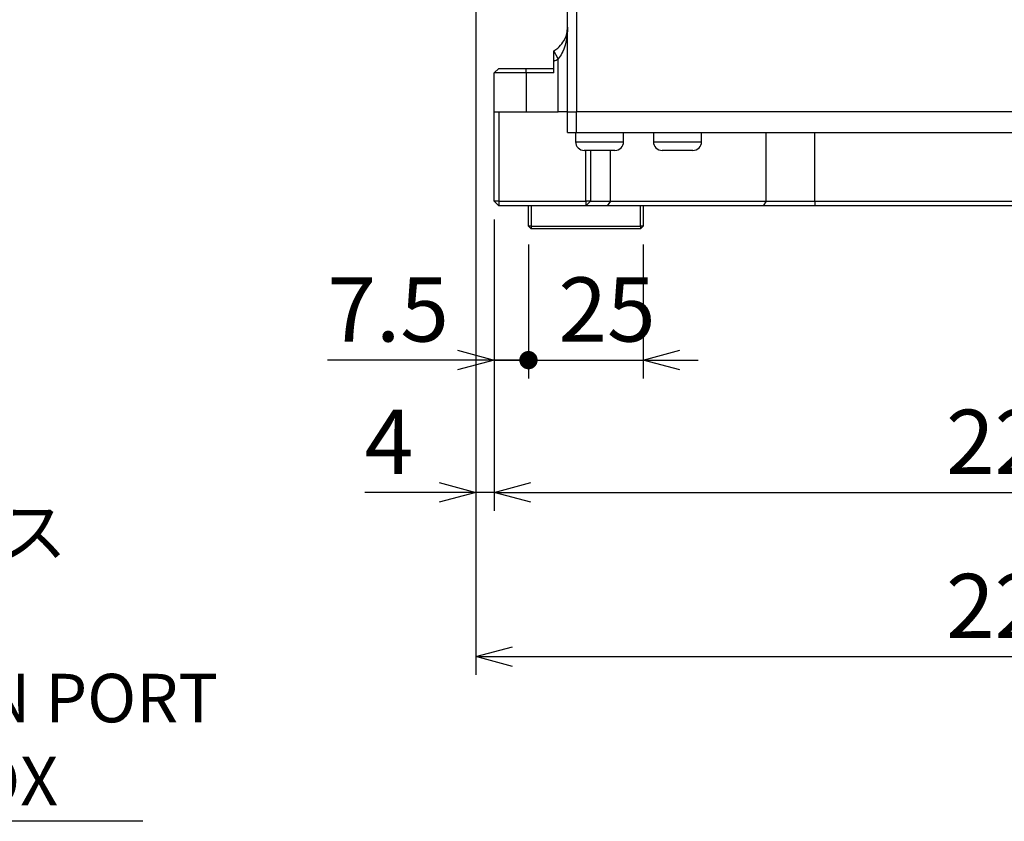
# Model space of a CAD drawing. Extents: x 8 to 2376, y 8 to 1672.
# Drawn here: x 1076 to 1291, y 444 to 619 of the extents above; entities that cross this region are included whole.
import ezdxf

# ---------------------------------------------------------------- set-up
doc = ezdxf.new("R2010")
doc.units = 0
doc.header["$LTSCALE"] = 4
doc.layers.get('0').update_dxf_attribs({"linetype": 'CONTINUOUS'})
doc.styles.add('SLDTEXTSTYLE0', font='TXT', dxfattribs={"width": 0.7, "bigfont": 'bigfont'})
doc.dimstyles.new('SLDDIMSTYLE0', dxfattribs={"dimtxt": 14, "dimasz": 8, "dimexe": 0, "dimexo": 0.0625, "dimgap": 3.5, "dimtad": 3, "dimdec": 3, "dimrnd": 1e-09, "dimzin": 12, "dimtxsty": 'SLDTEXTSTYLE0', "dimblk1": 'OPEN30', "dimblk2": 'OPEN30', "dimsah": 1, "dimcen": 0.09, "dimazin": 3, "dimtfac": 1, "dimtdec": 3, "dimtofl": 0, "dimtmove": 0, "dimatfit": 3, "dimtolj": 1, "dimtzin": 12})
doc.dimstyles.new('SLDDIMSTYLE4', dxfattribs={"dimtxt": 14, "dimasz": 8, "dimexe": 0, "dimexo": 0.0625, "dimgap": 3.5, "dimtad": 3, "dimdec": 3, "dimrnd": 1e-09, "dimzin": 12, "dimtxsty": 'SLDTEXTSTYLE0', "dimblk1": 'OPEN30', "dimblk2": 'OPEN30', "dimsah": 1, "dimcen": 0.09, "dimazin": 3, "dimtfac": 1, "dimtdec": 3, "dimtmove": 0, "dimatfit": 3, "dimtolj": 1, "dimtzin": 12})
doc.dimstyles.new('SLDDIMSTYLE8', dxfattribs={"dimtxt": 14, "dimasz": 4, "dimexe": 0, "dimexo": 0.0625, "dimgap": 3.5, "dimtad": 3, "dimdec": 3, "dimrnd": 1e-09, "dimzin": 12, "dimtxsty": 'SLDTEXTSTYLE0', "dimblk1": 'DOT', "dimblk2": 'OPEN30', "dimsah": 1, "dimcen": 0.09, "dimazin": 3, "dimtfac": 1, "dimtdec": 3, "dimtmove": 0, "dimatfit": 3, "dimtolj": 1, "dimtzin": 12})
doc.dimstyles.new('SLDDIMSTYLE9', dxfattribs={"dimtxt": 14, "dimasz": 8, "dimexe": 0, "dimexo": 0.0625, "dimgap": 3.5, "dimtad": 3, "dimdec": 3, "dimrnd": 1e-09, "dimzin": 12, "dimtxsty": 'SLDTEXTSTYLE0', "dimblk1": 'OPEN30', "dimblk2": 'DOT', "dimsah": 1, "dimcen": 0.09, "dimazin": 3, "dimtfac": 1, "dimtdec": 3, "dimtmove": 0, "dimatfit": 3, "dimtolj": 1, "dimtzin": 12})

# ---------------------------------------------------------------- blocks, each defined once
blk = doc.blocks.new('SW_NOTE_0_2')
at = {"color": 0, "linetype": 'CONTINUOUS'}
blk.add_line((119.44, 0), (0, 0), dxfattribs=at)
at = {"color": 0, "linetype": 'CONTINUOUS', "attachment_point": 1, "style": 'SLDTEXTSTYLE0'}
for s, insert, char_height in [('M20', (1.77, 86.83), 10.583), ('ギヤーボックス', (1.77, 68.4), 10.583), ('潤滑油供給口', (1.77, 50.29), 10.583), ('LUBRICATION PORT', (1.77, 32.18), 10.5833), ('FOR GEAR BOX', (1.77, 14.07), 10.5833)]:
    blk.add_mtext(s, dxfattribs=dict(at, insert=insert, char_height=char_height))
blk = doc.blocks.new('_OPEN30')
at = {"color": 0, "linetype": 'BYBLOCK'}
for p, q in [((-1, 0.267949), (0, 0)), ((0, 0), (-1, -0.267949)), ((0, 0), (-1, 0))]:
    blk.add_line(p, q, dxfattribs=at)
blk = doc.blocks.new('_D_41')
at = {"color": 7, "linetype": 'CONTINUOUS'}
for p, q in [((1179.66, 575.25), (1179.66, 511.73)), ((1400.66, 575.25), (1400.66, 511.73)), ((1179.66, 515.73), (1400.66, 515.73))]:
    blk.add_line(p, q, dxfattribs=at)
at = {"color": 7, "linetype": 'CONTINUOUS', "xscale": 8, "yscale": 8, "rotation": 180.0000000000004}
blk.add_blockref('_OPEN30', (1179.66, 515.73, -105.59), dxfattribs=at)
at = {"color": 7, "linetype": 'CONTINUOUS', "xscale": 8, "yscale": 8}
blk.add_blockref('_OPEN30', (1400.66, 515.73, -105.59), dxfattribs=at)
at = {"color": 7, "linetype": 'CONTINUOUS', "insert": (1278.22, 533.78), "char_height": 14, "attachment_point": 1, "style": 'SLDTEXTSTYLE0'}
blk.add_mtext('221', dxfattribs=at)
blk = doc.blocks.new('_DOT')
at = {"color": 0, "linetype": 'BYBLOCK'}
blk.add_line((-0.5, 0), (-1, 0), dxfattribs=at)
at = {"color": 0, "linetype": 'BYBLOCK', "const_width": 0.5}
blk.add_lwpolyline([(-0.25, 0, 1), (0.25, 0, 1)], format="xyb", close=True, dxfattribs=at)
blk = doc.blocks.new('_D_42')
at = {"color": 7, "linetype": 'CONTINUOUS'}
for p, q in [((1179.66, 575.25), (1179.66, 540.6)), ((1187.16, 569.85), (1187.16, 540.6)), ((1179.66, 544.6), (1143.3, 544.6)), ((1179.66, 544.6), (1187.16, 544.6)), ((1187.16, 544.6), (1199.16, 544.6))]:
    blk.add_line(p, q, dxfattribs=at)
at = {"color": 7, "linetype": 'CONTINUOUS', "xscale": 8, "yscale": 8}
blk.add_blockref('_OPEN30', (1179.66, 544.6, -105.59), dxfattribs=at)
at = {"color": 7, "linetype": 'CONTINUOUS', "xscale": 4, "yscale": 4, "rotation": 180.0000000000004}
blk.add_blockref('_DOT', (1187.16, 544.6, -105.59), dxfattribs=at)
at = {"color": 7, "linetype": 'CONTINUOUS', "insert": (1143.3, 562.65), "char_height": 14, "attachment_point": 1, "style": 'SLDTEXTSTYLE0'}
blk.add_mtext('7.5', dxfattribs=at)
blk = doc.blocks.new('_D_43')
at = {"color": 7, "linetype": 'CONTINUOUS'}
for p, q in [((1187.16, 569.85), (1187.16, 540.6)), ((1212.16, 569.85), (1212.16, 540.6)), ((1187.16, 544.6), (1175.16, 544.6)), ((1187.16, 544.6), (1212.16, 544.6)), ((1212.16, 544.6), (1224.16, 544.6))]:
    blk.add_line(p, q, dxfattribs=at)
at = {"color": 7, "linetype": 'CONTINUOUS', "xscale": 4, "yscale": 4}
blk.add_blockref('_DOT', (1187.16, 544.6, -105.59), dxfattribs=at)
at = {"color": 7, "linetype": 'CONTINUOUS', "xscale": 8, "yscale": 8, "rotation": 180.0000000000004}
blk.add_blockref('_OPEN30', (1212.16, 544.6, -105.59), dxfattribs=at)
at = {"color": 7, "linetype": 'CONTINUOUS', "insert": (1193.69, 562.65), "char_height": 14, "attachment_point": 1, "style": 'SLDTEXTSTYLE0'}
blk.add_mtext('25', dxfattribs=at)
blk = doc.blocks.new('_D_44')
at = {"color": 7, "linetype": 'CONTINUOUS'}
for p, q in [((1175.66, 657.72), (1175.66, 511.73)), ((1179.66, 575.25), (1179.66, 511.73)), ((1175.66, 515.73), (1151.44, 515.73)), ((1179.66, 515.73), (1175.66, 515.73)), ((1179.66, 515.73), (1191.66, 515.73))]:
    blk.add_line(p, q, dxfattribs=at)
at = {"color": 7, "linetype": 'CONTINUOUS', "xscale": 8, "yscale": 8}
blk.add_blockref('_OPEN30', (1175.66, 515.73, -105.59), dxfattribs=at)
at = {"color": 7, "linetype": 'CONTINUOUS', "xscale": 8, "yscale": 8, "rotation": 180.0000000000003}
blk.add_blockref('_OPEN30', (1179.66, 515.73, -105.59), dxfattribs=at)
at = {"color": 7, "linetype": 'CONTINUOUS', "insert": (1151.44, 533.78), "char_height": 14, "attachment_point": 1, "style": 'SLDTEXTSTYLE0'}
blk.add_mtext('4', dxfattribs=at)
blk = doc.blocks.new('_D_46')
at = {"color": 7, "linetype": 'CONTINUOUS'}
for p, q in [((1175.66, 665.72), (1175.66, 475.92)), ((1400.66, 575.25), (1400.66, 475.92)), ((1175.66, 479.92), (1400.66, 479.92))]:
    blk.add_line(p, q, dxfattribs=at)
at = {"color": 7, "linetype": 'CONTINUOUS', "xscale": 8, "yscale": 8, "rotation": 180.0000000000004}
blk.add_blockref('_OPEN30', (1175.66, 479.92, -105.59), dxfattribs=at)
at = {"color": 7, "linetype": 'CONTINUOUS', "xscale": 8, "yscale": 8}
blk.add_blockref('_OPEN30', (1400.66, 479.92, -105.59), dxfattribs=at)
at = {"color": 7, "linetype": 'CONTINUOUS', "insert": (1278.22, 497.96), "char_height": 14, "attachment_point": 1, "style": 'SLDTEXTSTYLE0'}
blk.add_mtext('225', dxfattribs=at)

msp = doc.modelspace()

# ---------------------------------------------------------------- linework, layer by layer
at = {"color": 7, "linetype": 'CONTINUOUS'}
for p, q in [((1195.6648694, 598.7483402), (1195.6648694, 650.7483402)), ((1180.6648694, 608.2483402), (1179.6648694, 607.2483402)), ((1180.6648694, 608.2483402), (1186.6648694, 608.2483402)), ((1186.6648694, 608.2483402), (1192.6648694, 608.2483402)), ((1192.6648694, 607.2483402), (1192.6648694, 609.8321417)), ((1179.6648694, 598.7483402), (1179.6648694, 607.2483402)), ((1186.6648694, 607.2483402), (1179.6648694, 607.2483402)), ((1192.6648694, 607.2483402), (1186.6648694, 607.2483402)), ((1179.6648694, 598.7483402), (1186.6648694, 598.7483402)), ((1179.6648694, 579.2483402), (1179.6648694, 598.7483402)), ((1180.6648694, 598.7483402), (1180.6648694, 579.2483402)), ((1186.6648694, 598.7483402), (1193.6648694, 598.7483402)), ((1195.6648694, 598.7483402), (1193.6648694, 598.7483402)), ((1195.6648694, 598.7483402), (1197.6648694, 598.7483402)), ((1195.6648694, 594.2483402), (1195.6648694, 598.7483402)), ((1378.6648694, 598.7483402), (1197.6648694, 598.7483402)), ((1195.6648694, 594.2483402), (1197.6648694, 594.2483402)), ((1197.4148694, 594.2483402), (1197.4148694, 592.2483402)), ((1197.6648694, 594.2483402), (1378.6648694, 594.2483402)), ((1207.9148694, 592.2483402), (1207.9148694, 594.2483402)), ((1214.4148694, 594.2483402), (1214.4148694, 592.2483402)), ((1224.9148694, 592.2483402), (1224.9148694, 594.2483402)), ((1206.014869, 590.3483402), (1199.3148694, 590.3483402)), ((1199.6648694, 579.2483402), (1199.6648694, 590.3483402)), ((1200.6648694, 590.3483402), (1200.6648694, 579.2483402)), ((1223.014869, 590.3483402), (1216.3148694, 590.3483402)), ((1180.6648694, 579.2483402), (1179.6648694, 579.2483402)), ((1179.6648694, 579.2483402), (1180.6648694, 578.2483402)), ((1180.6648694, 579.2483402), (1199.6648694, 579.2483402)), ((1180.6648694, 579.2483402), (1180.6648694, 578.2483402)), ((1199.6648694, 578.2483402), (1180.6648694, 578.2483402)), ((1187.1648694, 573.8483402), (1187.1648694, 578.2483402)), ((1187.7648694, 578.2483402), (1187.7648694, 573.8483402)), ((1200.6648694, 579.2483402), (1199.6648694, 579.2483402)), ((1199.6648694, 579.2483402), (1199.6648694, 578.2483402)), ((1200.6648694, 579.2483402), (1199.6648694, 578.2483402)), ((1204.3511609, 578.2483402), (1199.6648694, 578.2483402)), ((1200.6648694, 579.2483402), (1205.0582676, 579.2483402)), ((1238.3217236, 578.2483402), (1204.3511609, 578.2483402)), ((1205.0582676, 579.2483402), (1239.0288304, 579.2483402)), ((1211.5648694, 573.8483402), (1211.5648694, 578.2483402)), ((1212.1648694, 578.2483402), (1212.1648694, 573.8483402)), ((1249.6354321, 578.2483402), (1238.3217236, 578.2483402)), ((1239.0288304, 579.2483402), (1249.6354321, 579.2483402)), ((1249.6354321, 579.2483402), (1355.6648694, 579.2483402)), ((1355.6648694, 578.2483402), (1249.6354321, 578.2483402)), ((1187.7648694, 573.8483402), (1187.1648694, 573.8483402)), ((1187.1648694, 573.8483402), (1187.7648694, 573.2483402)), ((1187.7648694, 573.8483402), (1211.5648694, 573.8483402)), ((1187.7648694, 573.8483402), (1187.7648694, 573.2483402)), ((1212.1648694, 573.8483402), (1211.5648694, 573.2483402)), ((1211.5648694, 573.8483402), (1211.5648694, 573.2483402)), ((1212.1648694, 573.8483402), (1211.5648694, 573.8483402)), ((1211.5648694, 573.2483402), (1187.7648694, 573.2483402))]:
    msp.add_line(p, q, dxfattribs=at)
at = {"color": 8, "linetype": 'CONTINUOUS'}
for p, q in [((1197.6648694, 650.7483402), (1197.6648694, 598.7483402)), ((1193.6648694, 610.3201369), (1192.6648694, 612.0521877)), ((1193.6648694, 598.7483402), (1193.6648694, 610.3201369)), ((1186.6648694, 607.2483402), (1186.6648694, 608.2483402)), ((1186.6648694, 607.2483402), (1186.6648694, 598.7483402)), ((1197.6648694, 594.2483402), (1197.6648694, 598.7483402)), ((1239.0288304, 579.2483402), (1239.0288304, 594.2483402)), ((1249.6354321, 579.2483402), (1249.6354321, 594.2483402)), ((1197.4148694, 592.2483402), (1207.9148694, 592.2483402)), ((1214.4148694, 592.2483402), (1224.9148694, 592.2483402)), ((1205.0582676, 579.2483402), (1205.0582676, 590.3483402)), ((1205.0582676, 579.2483402), (1204.3511609, 578.2483402)), ((1239.0288304, 579.2483402), (1238.3217236, 578.2483402)), ((1249.6354321, 579.2483402), (1249.6354321, 578.2483402))]:
    msp.add_line(p, q, dxfattribs=at)
msp.add_arc((1189.6648694, 617.2483402), 8, 292.024312837, 300, dxfattribs=at)
at = {"color": 7, "linetype": 'CONTINUOUS'}
for centre, start, end in [((1199.3148694, 592.2483402), 180, 270), ((1206.0148694, 592.2483402), 270, 0), ((1216.3148694, 592.2483402), 180, 270), ((1223.0148694, 592.2483402), 270, 0)]:
    msp.add_arc(centre, 1.9, start, end, dxfattribs=at)
for points, knots in [([(1192.6648694, 612.0521877), (1192.9692941, 612.2495346), (1193.4068024, 612.5331546), (1194.2093044, 613.2756273), (1195.1149375, 614.4920427), (1195.5873714, 615.9482852), (1195.6646775, 616.9403142), (1195.664867, 617.2445733), (1195.6648694, 617.2483402)], [0, 0, 0, 0, 0.1429516452, 0.20544503727, 0.46024832577, 0.83449836162, 0.99795099171, 1, 1, 1, 1]), ([(1192.6648694, 609.8321417), (1192.6648694, 609.9959318), (1192.6648694, 610.4221728), (1192.6648694, 611.0781862), (1192.6648694, 611.6711278), (1192.6648694, 612.0046925), (1192.6648694, 612.0387875), (1192.6648694, 612.0521877)], [0, 0, 0, 0, 0.1490757297, 0.3879487163, 0.6288734903, 0.8541366466, 1, 1, 1, 1])]:
    msp.add_open_spline(points, degree=3, knots=knots, dxfattribs=at)
at = {"color": 8, "linetype": 'CONTINUOUS'}
msp.add_open_spline([(1195.6648694, 617.2483402), (1195.6648673, 617.242675), (1195.6647224, 616.8369398), (1195.6148267, 615.5139929), (1195.2883147, 613.5971365), (1194.6171604, 611.6479868), (1193.9510689, 610.7192061), (1193.6648694, 610.3201369)], degree=3, knots=[0, 0, 0, 0, 0.0023631534, 0.1692470468, 0.5515233102, 0.8073030534, 1, 1, 1, 1], dxfattribs=at)

# ---------------------------------------------------------------- block references
at = {"color": 7, "linetype": 'CONTINUOUS'}
msp.add_blockref('SW_NOTE_0_2', (983.6060606, 443.9779629), dxfattribs=at)

# ---------------------------------------------------------------- dimensions: what is measured, and where the dimension line sits
for base, p1, p2, dimstyle, picture, middle in [((1400.6648694, 479.9166191), (1175.6648694, 669.7247058), (1400.6648694, 579.2483402), 'SLDDIMSTYLE0', '_D_46', (1290.4415784, 479.9166191)), ((1175.6648694, 515.7298269), (1179.6648694, 579.2483402), (1175.6648694, 661.7247058), 'SLDDIMSTYLE4', '_D_44', (1155.5163562, 515.7298269)), ((1187.1648694, 544.5999379), (1179.6648694, 579.2483402), (1187.1648694, 573.8483402), 'SLDDIMSTYLE9', '_D_42', (1155.5163562, 544.5999379)), ((1400.6648694, 515.7298269), (1179.6648694, 579.2483402), (1400.6648694, 579.2483402), 'SLDDIMSTYLE0', '_D_41', (1290.4415784, 515.7298269)), ((1212.1648694, 544.5999379), (1187.1648694, 573.8483402), (1212.1648694, 573.8483402), 'SLDDIMSTYLE8', '_D_43', (1201.8407341, 544.5999379))]:
    dim = msp.add_linear_dim(base=base, p1=p1, p2=p2, dimstyle=dimstyle, dxfattribs=at)
    dim.commit()
    dim.dimension.update_dxf_attribs({"geometry": picture, "text_midpoint": middle, "dimtype": 160})

doc.saveas('drawing.dxf')
